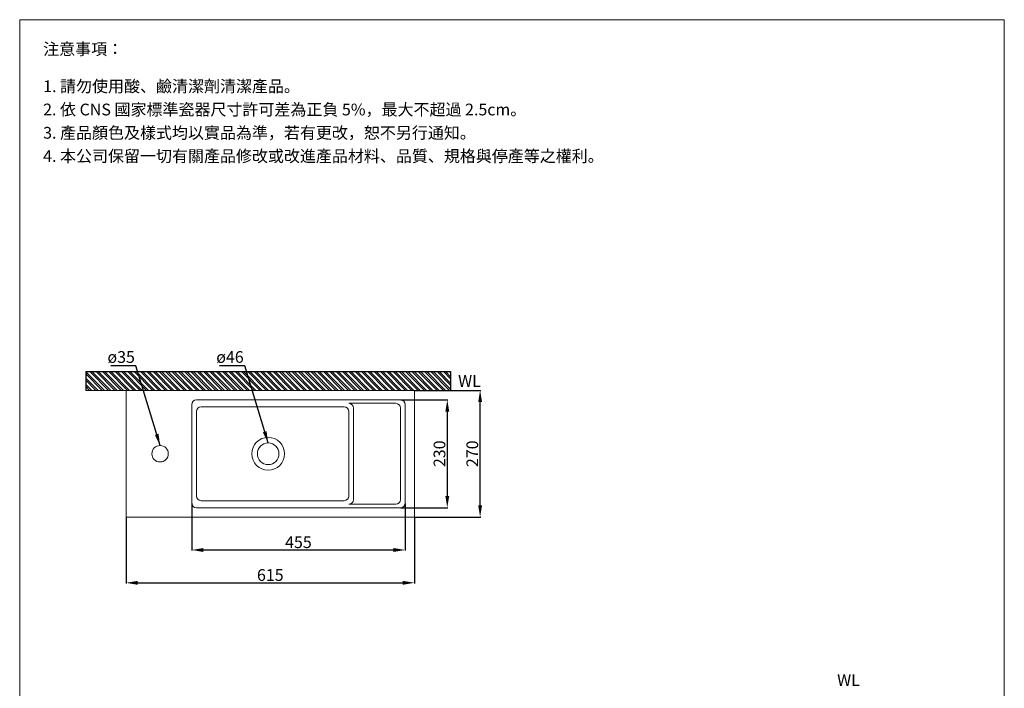
# Model space of a CAD drawing. Units: millimetres. Extents: x 118 to 2218, y 109 to 3111.
# Drawn here: x 118 to 2218, y 1686 to 3111 of the extents above; entities that cross this region are included whole.
import ezdxf

# ---------------------------------------------------------------- set-up
doc = ezdxf.new("R2010")
doc.units = ezdxf.units.MM
doc.layers.get('0').update_dxf_attribs({"lineweight": 15})
doc.layers.get('Defpoints').update_dxf_attribs({"color": 8})
for name, color, linetype, lineweight in [('DIM', 3, 'Continuous', 5), ('I', 7, 'Continuous', 15), ('PV', 7, 'Continuous', 15)]:
    doc.layers.add(name, color=color, linetype=linetype, lineweight=lineweight)
doc.styles.add('ETCH', font='txt')
doc.styles.get("Standard").update_dxf_attribs({"font": 'arial.ttf'})
doc.dimstyles.new('ISO-25', dxfattribs={"dimtxt": 25, "dimasz": 25, "dimexe": 1.25, "dimexo": 0.625, "dimtad": 1, "dimtxsty": 'Standard', "dimcen": 2.5, "dimadec": 0, "dimazin": 0, "dimtfac": 1, "dimtmove": 0, "dimatfit": 3, "dimfxl": 1, "dimarcsym": 0})

# ---------------------------------------------------------------- blocks, each defined once
blk = doc.blocks.new('*D11')
at = {"layer": 'Defpoints', "color": 0, "transparency": 16777216}
for p in [(484.8, 2080.8), (939.8, 2080.8), (939.8, 1980.8)]:
    blk.add_point(p, dxfattribs=at)
at = {"layer": 'DIM', "color": 0, "lineweight": -2, "transparency": 16777216}
for p, q in [((484.8, 2080.2), (484.8, 1979.6)), ((939.8, 2080.2), (939.8, 1979.6)), ((509.8, 1980.8), (914.8, 1980.8))]:
    blk.add_line(p, q, dxfattribs=at)
at = {"layer": 'DIM', "color": 0, "transparency": 16777216}
for points in [[(509.8, 1985), (509.8, 1976.6), (484.8, 1980.8)], [(914.8, 1985), (914.8, 1976.6), (939.8, 1980.8)]]:
    blk.add_solid(points, dxfattribs=at)
at = {"layer": 'DIM', "color": 0, "transparency": 16777216, "insert": (712.3, 1994.1), "char_height": 25, "attachment_point": 5}
blk.add_mtext('455', dxfattribs=at)
blk = doc.blocks.new('*D12')
at = {"layer": 'Defpoints', "color": 0, "transparency": 16777216}
for p in [(344.8, 2050.8), (959.8, 2050.8), (959.8, 1910.8)]:
    blk.add_point(p, dxfattribs=at)
at = {"layer": 'DIM', "color": 0, "lineweight": -2, "transparency": 16777216}
for p, q in [((344.8, 2050.2), (344.8, 1909.6)), ((959.8, 2050.2), (959.8, 1909.6)), ((369.8, 1910.8), (934.8, 1910.8))]:
    blk.add_line(p, q, dxfattribs=at)
at = {"layer": 'DIM', "color": 0, "transparency": 16777216}
for points in [[(369.8, 1915), (369.8, 1906.6), (344.8, 1910.8)], [(934.8, 1915), (934.8, 1906.6), (959.8, 1910.8)]]:
    blk.add_solid(points, dxfattribs=at)
at = {"layer": 'DIM', "color": 0, "transparency": 16777216, "insert": (652.3, 1924.2), "char_height": 25, "attachment_point": 5}
blk.add_mtext('615', dxfattribs=at)
blk = doc.blocks.new('*D13')
at = {"layer": 'Defpoints', "color": 0, "transparency": 16777216}
for p in [(959.8, 2320.8), (1099.8, 2320.8), (959.8, 2050.8)]:
    blk.add_point(p, dxfattribs=at)
at = {"layer": 'DIM', "color": 0, "lineweight": -2, "transparency": 16777216}
for p, q in [((960.5, 2320.8), (1101.1, 2320.8)), ((1099.8, 2075.8), (1099.8, 2295.8)), ((960.5, 2050.8), (1101.1, 2050.8))]:
    blk.add_line(p, q, dxfattribs=at)
at = {"layer": 'DIM', "color": 0, "transparency": 16777216}
for points in [[(1095.7, 2295.8), (1104, 2295.8), (1099.8, 2320.8)], [(1095.7, 2075.8), (1104, 2075.8), (1099.8, 2050.8)]]:
    blk.add_solid(points, dxfattribs=at)
at = {"layer": 'DIM', "color": 0, "transparency": 16777216, "insert": (1086.4, 2185.8), "char_height": 25, "attachment_point": 5, "rotation": 90}
blk.add_mtext('270', dxfattribs=at)
blk = doc.blocks.new('*D14')
at = {"layer": 'Defpoints', "color": 0, "transparency": 16777216}
for p in [(929.8, 2300.8), (929.8, 2070.8), (1029.8, 2070.8)]:
    blk.add_point(p, dxfattribs=at)
at = {"layer": 'DIM', "color": 0, "lineweight": -2, "transparency": 16777216}
for p, q in [((930.5, 2300.8), (1031.1, 2300.8)), ((1029.8, 2275.8), (1029.8, 2095.8)), ((930.5, 2070.8), (1031.1, 2070.8))]:
    blk.add_line(p, q, dxfattribs=at)
at = {"layer": 'DIM', "color": 0, "transparency": 16777216}
for points in [[(1025.7, 2275.8), (1034, 2275.8), (1029.8, 2300.8)], [(1025.7, 2095.8), (1034, 2095.8), (1029.8, 2070.8)]]:
    blk.add_solid(points, dxfattribs=at)
at = {"layer": 'DIM', "color": 0, "transparency": 16777216, "insert": (1016.4, 2185.8), "char_height": 25, "attachment_point": 5, "rotation": 90}
blk.add_mtext('230', dxfattribs=at)

msp = doc.modelspace()

# ---------------------------------------------------------------- hatches: boundary and pattern name
at = {"true_color": 0x636466}
h = msp.add_hatch(dxfattribs=at)
h.set_pattern_fill('ANSI32', color=251, angle=270)
h.set_pattern_definition([(315, (-2288.07, 893.165), (6.735192, 6.735192), []), (315, (-2288.07, 888.675), (6.735192, 6.735192), [])])
h.paths.add_polyline_path([(1036.994, 2320.811), (1036.994, 2360.811), (258.674, 2360.811), (258.674, 2320.811)])

# ---------------------------------------------------------------- linework, layer by layer
for p, q in [((117.834, 3110.847), (2217.834, 3110.847)), ((344.834, 2320.811), (959.834, 2320.811)), ((344.834, 2320.811), (344.834, 2050.811)), ((959.834, 2320.811), (959.834, 2050.811)), ((484.834, 2290.811), (484.834, 2080.811)), ((494.834, 2300.811), (929.834, 2300.811)), ((819.834, 2293.311), (919.834, 2293.311)), ((939.834, 2290.811), (939.834, 2080.811)), ((494.834, 2275.811), (494.834, 2095.811)), ((819.834, 2275.811), (819.834, 2095.811)), ((829.834, 2283.311), (829.834, 2088.311)), ((929.834, 2088.311), (929.834, 2283.311)), ((494.834, 2070.811), (929.834, 2070.811)), ((819.834, 2078.311), (919.834, 2078.311)), ((344.834, 2050.811), (959.834, 2050.811))]:
    msp.add_line(p, q)
for centre, radius in [((647.834, 2185.811), 35), ((647.834, 2185.811), 23), ((417.334, 2185.811), 17.5)]:
    msp.add_circle(centre, radius)
for centre, start, end in [((494.834, 2290.811), 90, 180), ((819.834, 2283.311), 0, 90), ((919.834, 2283.311), 0, 90), ((929.834, 2290.811), 0, 90), ((504.834, 2275.811), 90, 180), ((809.834, 2275.811), 0, 90), ((494.834, 2080.811), 180, 270), ((504.834, 2095.811), 180, 270), ((809.834, 2095.811), 270, 0), ((819.834, 2088.311), 270, 0), ((919.834, 2088.311), 270, 0), ((929.834, 2080.811), 270, 0)]:
    msp.add_arc(centre, 10, start, end)
at = {"layer": 'Defpoints'}
for p, q in [((258.674, 2360.811), (1036.994, 2360.811)), ((258.674, 2360.811), (258.674, 2320.811)), ((1036.994, 2360.811), (1036.994, 2320.811))]:
    msp.add_line(p, q, dxfattribs=at)
at = {"layer": 'I'}
for p, q in [((117.834, 141.15), (117.834, 3110.847)), ((2217.834, 3110.847), (2217.834, 141.15)), ((258.674, 2320.811), (1036.994, 2320.811))]:
    msp.add_line(p, q, dxfattribs=at)
at = {"layer": 'PV'}
for p, q in [((504.834, 2285.811), (809.834, 2285.811)), ((504.834, 2085.811), (809.834, 2085.811))]:
    msp.add_line(p, q, dxfattribs=at)

# ---------------------------------------------------------------- texts
at = {"char_height": 25, "attachment_point": 1}
for insert in [(1052.891, 2353.455), (1861.279, 1716.065)]:
    msp.add_mtext_dynamic_manual_height_columns('WL', width=65.46234, gutter_width=12.5, heights=[0], dxfattribs=dict(at, insert=insert))
at = {"layer": 'DIM', "char_height": 25, "attachment_point": 1}
for s, insert in [('ø35', (305.01, 2404.525)), ('ø46', (537.082, 2404.525))]:
    msp.add_mtext_dynamic_manual_height_columns(s, width=59.47814, gutter_width=12.5, heights=[0], dxfattribs=dict(at, insert=insert))
at = {"layer": 'I', "char_height": 25, "attachment_point": 1, "style": 'ETCH'}
for s, insert in [('注意事項：', (167.834, 3060.847)), ('1. 請勿使用酸、鹼清潔劑清潔產品。', (167.834, 2981.528)), ('2. 依 CNS 國家標準瓷器尺寸許可差為正負 5%，最大不超過 2.5cm。', (167.834, 2931.944)), ('3. 產品顏色及樣式均以實品為準，若有更改，恕不另行通知。', (167.834, 2882.36)), ('4. 本公司保留一切有關產品修改或改進產品材料、品質、規格與停產等之權利。', (167.834, 2832.777))]:
    msp.add_mtext(s, dxfattribs=dict(at, insert=insert))

# ---------------------------------------------------------------- dimensions: what is measured, and where the dimension line sits
at = {"layer": 'DIM'}
for base, p1, p2, picture, middle in [((1099.835, 2320.811), (959.834, 2050.811), (959.834, 2320.811), '*D13', (1086.445, 2185.811)), ((1029.833, 2070.811), (929.834, 2300.811), (929.834, 2070.811), '*D14', (1016.436, 2185.811))]:
    dim = msp.add_linear_dim(base=base, p1=p1, p2=p2, angle=90, dimstyle='ISO-25', dxfattribs=at)
    dim.commit()
    dim.dimension.update_dxf_attribs({"geometry": picture, "text_midpoint": middle})
for base, p1, p2, picture, middle in [((939.834, 1980.812), (484.834, 2080.811), (939.834, 2080.811), '*D11', (712.334, 1994.15)), ((959.834, 1910.808), (344.834, 2050.811), (959.834, 2050.811), '*D12', (652.334, 1924.197))]:
    dim = msp.add_linear_dim(base=base, p1=p1, p2=p2, dimstyle='ISO-25', dxfattribs=at)
    dim.commit()
    dim.dimension.update_dxf_attribs({"geometry": picture, "text_midpoint": middle})

# ---------------------------------------------------------------- leaders
for points in [[(417.334, 2203.311), (365.781, 2373.36), (312.227, 2373.36)], [(647.739, 2208.811), (597.853, 2373.36), (544.299, 2373.36)]]:
    msp.add_leader(points, dimstyle='ISO-25', override={"dimgap": 0.625, "dimtad": 0}, dxfattribs=at)

doc.saveas('drawing.dxf')
